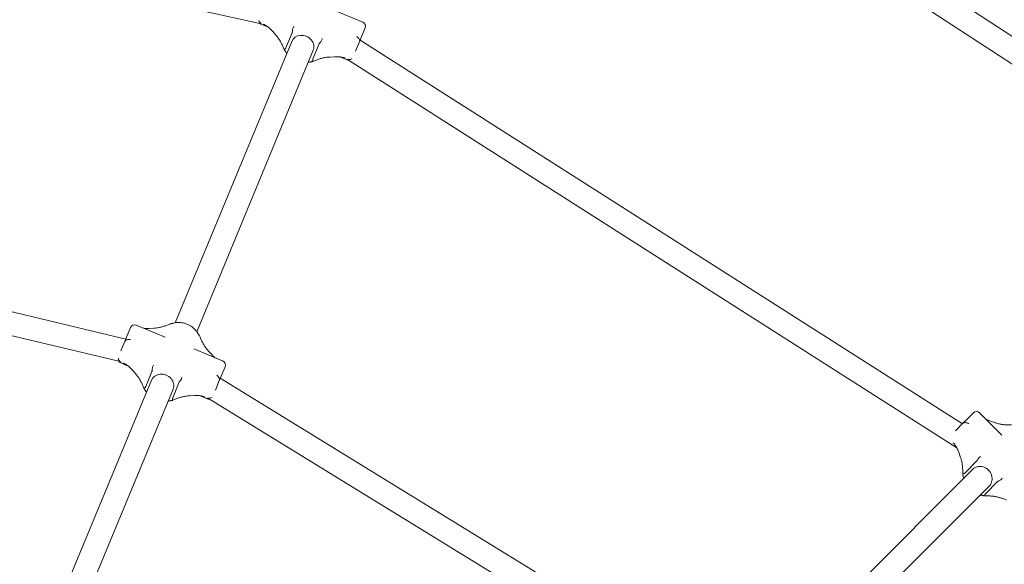
# Model space of a CAD drawing. Units: millimetres. Extents: x 4340 to 5011, y -908 to 1068.
# Drawn here: x 4694 to 4761, y 843 to 880 of the extents above; entities that cross this region are included whole.
import ezdxf

# ---------------------------------------------------------------- set-up
doc = ezdxf.new("R2010")
doc.units = ezdxf.units.MM
doc.linetypes.add('ACAD_ISO03W100', pattern=[30, 12, -18])
doc.layers.add('Strefa funkcjonowania', color=7, linetype='ACAD_ISO03W100')
doc.styles.add('arialN', font='ARIALN.TTF')
doc.styles.add('saternus', font='txt')
doc.dimstyles.new('100 strzałki', dxfattribs={"dimtxt": 20, "dimasz": 22, "dimexe": 15, "dimexo": 15, "dimgap": 5, "dimtad": 1, "dimdec": 0, "dimtxsty": 'arialN', "dimcen": 0, "dimse1": 1, "dimse2": 1, "dimclrd": 5, "dimclre": 5, "dimclrt": 256, "dimadec": 0, "dimazin": 0, "dimtfac": 1, "dimtdec": 0, "dimtmove": 0, "dimatfit": 0, "dimfxl": 1, "dimarcsym": 0})

# ---------------------------------------------------------------- blocks, each defined once
blk = doc.blocks.new('*D5')
at = {"lineweight": -2, "transparency": 16777216}
blk.add_line((4837.646, 995.884), (4481.561, 995.884), dxfattribs=at)
at = {"transparency": 16777216}
for points in [[(4481.561, 998.884), (4481.561, 992.884), (4463.561, 995.884)], [(4837.646, 998.884), (4837.646, 992.884), (4855.646, 995.884)]]:
    blk.add_solid(points, dxfattribs=at)
at = {"layer": 'Defpoints', "color": 0, "transparency": 16777216}
for p in [(4463.561, 995.884), (4463.561, 748.38), (4855.646, 748.38)]:
    blk.add_point(p, dxfattribs=at)
at = {"transparency": 16777216, "insert": (4659.603, 1006.384), "char_height": 15, "attachment_point": 5, "style": 'saternus'}
blk.add_mtext('%%C392', dxfattribs=at)
blk = doc.blocks.new('*D6')
at = {"lineweight": -2, "transparency": 16777216}
blk.add_line((4961.603, 1016.626), (4357.603, 1016.626), dxfattribs=at)
at = {"transparency": 16777216}
for points in [[(4357.603, 1019.626), (4357.603, 1013.626), (4339.603, 1016.626)], [(4961.603, 1019.626), (4961.603, 1013.626), (4979.603, 1016.626)]]:
    blk.add_solid(points, dxfattribs=at)
at = {"layer": 'Defpoints', "color": 0, "transparency": 16777216}
for p in [(4339.603, 1016.626), (4339.603, 748.38), (4979.603, 748.38)]:
    blk.add_point(p, dxfattribs=at)
at = {"transparency": 16777216, "insert": (4659.603, 1027.126), "char_height": 15, "attachment_point": 5, "style": 'saternus'}
blk.add_mtext('%%C640', dxfattribs=at)
blk = doc.blocks.new('A$C6D67167F')
at = {"lineweight": 0}
for p, q in [((1611.28, 2368.34), (2101.84, 2048.08)), ((1601.81, 2355.42), (2096.5, 2032.46)), ((964.42, 2255.18), (1446.68, 2148.1)), ((1517.21, 2149.08), (1497.38, 2157.29)), ((1452.52, 2145.57), (1447.37, 2147.7)), ((1518.83, 2145.16), (1516.11, 2138.59)), ((1455.05, 2143.15), (1457.25, 2140.7)), ((1464.5, 2131.58), (1468.77, 2141.88)), ((1514.93, 2135.72), (1516.11, 2138.59)), ((1388.68, 1943.31), (1468.48, 2135.96)), ((1487.25, 2134.22), (1482.98, 2123.92)), ((1512.25, 2129.25), (1514.93, 2135.72)), ((1515.38, 2136.81), (1927.93, 1874.17)), ((1403.47, 1937.19), (1483.27, 2129.84)), ((1494.56, 2125.24), (1497.84, 2125.42)), ((1506.5, 2123.21), (1501.35, 2125.34)), ((1507.27, 2123), (1923.99, 1857.71)), ((973.27, 2023.48), (1354.86, 1932.22)), ((963.53, 2009.36), (1349.94, 1916.94)), ((1355.39, 1933.48), (1358.11, 1940.05)), ((1362.03, 1941.67), (1381.86, 1933.46)), ((1370.68, 1939.46), (1373.97, 1939.64)), ((1354.2, 1930.61), (1351.5, 1924.09)), ((1355.39, 1933.48), (1354.2, 1930.61)), ((1401.33, 1925.39), (1421.16, 1917.18)), ((1411.27, 1924.18), (1413.47, 1921.73)), ((1351.31, 1915.8), (1356.46, 1913.67)), ((1359, 1911.25), (1361.19, 1908.8)), ((1368.45, 1899.68), (1372.71, 1909.98)), ((1422.78, 1913.26), (1420.06, 1906.69)), ((1292.63, 1711.41), (1372.43, 1904.06)), ((1391.19, 1902.33), (1386.92, 1892.02)), ((1416.17, 1897.3), (1418.87, 1903.82)), ((1418.87, 1903.82), (1420.06, 1906.69)), ((1419.54, 1905.43), (1753.9, 1700.14)), ((1307.41, 1705.29), (1387.21, 1897.94)), ((1398.5, 1893.34), (1401.79, 1893.52)), ((1405.29, 1893.44), (1410.44, 1891.31)), ((1412.22, 1891.15), (1750.8, 1683.26)), ((1930.45, 1876.69), (1928.26, 1874.5)), ((1930.45, 1876.69), (1935.41, 1881.65)), ((1939.65, 1881.65), (1954.95, 1866.34)), ((1946.72, 1876.19), (1949.81, 1875.08)), ((1928.26, 1874.5), (1923.07, 1869.31)), ((1923.99, 1857.71), (1924.04, 1857.66)), ((1925.31, 1854.78), (1926.42, 1851.69)), ((1929.69, 1840.57), (1937.62, 1848.5)), ((1935.07, 1843.12), (1791.12, 1699.18)), ((1946.38, 1831.81), (1802.44, 1687.86)), ((1951.76, 1834.36), (1943.83, 1826.43)), ((1954.95, 1823.16), (1958.04, 1822.05))]:
    blk.add_line(p, q, dxfattribs=at)
for centre, start, end in [((1448.52, 2150.47), 232.22611, 247.5), ((1516.06, 2146.31), 337.5, 67.5), ((1507.64, 2125.98), 247.5, 262.77389), ((1360.88, 1938.9), 67.5, 157.5), ((1352.46, 1918.57), 212.88177, 247.5), ((1420.01, 1914.41), 337.5, 67.5), ((1411.59, 1894.08), 247.5, 282.11823), ((1937.53, 1879.52), 45, 135)]:
    blk.add_arc(centre, 3, start, end, dxfattribs=at)
at = {"lineweight": 0, "extrusion": (0, 0, -1)}
for centre, major_axis, ratio in [((1475.87, 2132.9), (-7.39, 3.06), 0.877817), ((1379.82, 1901), (-7.39, 3.06), 0.877817), ((1940.73, 1837.46), (-5.66, 5.66), 0.882181)]:
    blk.add_ellipse(centre, major_axis=major_axis, ratio=ratio, start_param=0, end_param=3.141593, dxfattribs=at)
at = {"lineweight": 0}
for points, knots in [([(1445.84, 2150.34), (1445.87, 2150.2), (1445.92, 2150.05), (1446.12, 2149.54), (1446.34, 2149.21), (1446.88, 2148.63), (1447.22, 2148.39), (1447.58, 2148.23), (1447.58, 2148.22), (1447.58, 2148.22)], [0.0678539, 0.0678539, 0.0678539, 0.0678539, 0.1136447, 0.1136447, 0.2354114, 0.2354114, 0.3615474, 0.3615474, 0.3623691, 0.3623691, 0.3623691, 0.3623691]), ([(1449.01, 2147.71), (1449.39, 2147.55), (1449.78, 2147.37), (1450.58, 2146.93), (1450.98, 2146.68), (1451.8, 2146.13), (1452.21, 2145.82), (1453.03, 2145.15), (1453.44, 2144.79), (1454.25, 2144.01), (1454.65, 2143.59), (1455.05, 2143.15)], [1.0712864, 1.0712864, 1.0712864, 1.0712864, 1.1711884, 1.1711884, 1.2710904, 1.2710904, 1.3709923, 1.3709923, 1.4708943, 1.4708943, 1.5707963, 1.5707963, 1.5707963, 1.5707963]), ([(1470, 2146.02), (1470, 2146.01), (1470, 2146.01), (1469.79, 2145.82), (1469.6, 2145.55), (1469.3, 2144.93), (1469.18, 2144.57), (1469.03, 2143.83), (1469, 2143.45), (1469, 2143.08)], [-0.3623691, -0.3623691, -0.3623691, -0.3623691, -0.3615474, -0.3615474, -0.2354114, -0.2354114, -0.1136447, -0.1136447, 0, 0, 0, 0]), ([(1457.25, 2140.7), (1457.74, 2140.15), (1458.22, 2139.56), (1459.16, 2138.33), (1459.61, 2137.68), (1460.47, 2136.32), (1460.88, 2135.62), (1461.65, 2134.16), (1462.02, 2133.42), (1462.69, 2131.9), (1463, 2131.13), (1463.28, 2130.35)], [-1.5707963, -1.5707963, -1.5707963, -1.5707963, -1.4467875, -1.4467875, -1.3227787, -1.3227787, -1.1987699, -1.1987699, -1.074761, -1.074761, -0.9507522, -0.9507522, -0.9507522, -0.9507522]), ([(1469, 2143.08), (1469, 2143.04), (1469, 2143), (1469, 2142.79), (1468.97, 2142.59), (1468.9, 2142.25), (1468.84, 2142.04), (1468.77, 2141.88)], [1.5059901, 1.5059901, 1.5059901, 1.5059901, 1.516925, 1.516925, 1.5687042, 1.5687042, 1.6279341, 1.6279341, 1.6279341, 1.6279341]), ([(1487.93, 2135.24), (1488.2, 2135.5), (1488.44, 2135.79), (1488.86, 2136.42), (1489.03, 2136.76), (1489.25, 2137.41), (1489.31, 2137.73), (1489.3, 2138.02), (1489.3, 2138.02), (1489.3, 2138.02)], [-0.3623044, -0.3623044, -0.3623044, -0.3623044, -0.2484348, -0.2484348, -0.1264418, -0.1264418, 0, 0, 0.0008304, 0.0008304, 0.0008304, 0.0008304]), ([(1515.07, 2136.7), (1515.01, 2136.95), (1514.89, 2137.22), (1514.56, 2137.81), (1514.33, 2138.12), (1513.8, 2138.74), (1513.49, 2139.04), (1513.17, 2139.31), (1513.17, 2139.31), (1513.17, 2139.31)], [0, 0, 0, 0, 0.1136447, 0.1136447, 0.2354114, 0.2354114, 0.3615474, 0.3615474, 0.3623691, 0.3623691, 0.3623691, 0.3623691]), ([(1464.5, 2131.58), (1464.44, 2131.42), (1464.34, 2131.24), (1464.17, 2131.01), (1464.07, 2130.89), (1463.95, 2130.81), (1463.93, 2130.8), (1463.91, 2130.78)], [0.6253724, 0.6253724, 0.6253724, 0.6253724, 0.6846023, 0.6846023, 0.7363815, 0.7363815, 0.7473164, 0.7473164, 0.7473164, 0.7473164]), ([(1487.25, 2134.22), (1487.31, 2134.38), (1487.41, 2134.58), (1487.61, 2134.87), (1487.73, 2135.03), (1487.87, 2135.18), (1487.9, 2135.21), (1487.93, 2135.24)], [0.6253724, 0.6253724, 0.6253724, 0.6253724, 0.6846023, 0.6846023, 0.7363815, 0.7363815, 0.7473164, 0.7473164, 0.7473164, 0.7473164]), ([(1515.07, 2136.7), (1515.08, 2136.68), (1515.08, 2136.65), (1515.1, 2136.51), (1515.1, 2136.36), (1515.05, 2136.07), (1514.99, 2135.88), (1514.93, 2135.72)], [1.5059901, 1.5059901, 1.5059901, 1.5059901, 1.516925, 1.516925, 1.5687042, 1.5687042, 1.6279341, 1.6279341, 1.6279341, 1.6279341]), ([(1463.91, 2130.78), (1463.69, 2130.65), (1463.53, 2130.54), (1463.32, 2130.4), (1463.27, 2130.35), (1463.28, 2130.34)], [-0.3623044, -0.3623044, -0.3623044, -0.3623044, -0.2484348, -0.2484348, -0.1357184, -0.1357184, -0.1357184, -0.1357184]), ([(1463.28, 2130.34), (1463.36, 2130.24), (1463.44, 2130.13), (1463.61, 2129.91), (1463.68, 2129.8), (1463.84, 2129.58), (1463.92, 2129.47), (1464.06, 2129.25), (1464.14, 2129.14), (1464.28, 2128.91), (1464.35, 2128.8), (1464.41, 2128.68)], [5.6305825, 5.6305825, 5.6305825, 5.6305825, 5.6586128, 5.6586128, 5.6866431, 5.6866431, 5.7146735, 5.7146735, 5.7427038, 5.7427038, 5.7707341, 5.7707341, 5.7707341, 5.7707341]), ([(1482.97, 2122.19), (1483.72, 2122.54), (1484.49, 2122.87), (1486.04, 2123.47), (1486.82, 2123.74), (1488.4, 2124.22), (1489.18, 2124.43), (1490.75, 2124.77), (1491.53, 2124.92), (1493.07, 2125.13), (1493.82, 2125.2), (1494.56, 2125.24)], [0.9507522, 0.9507522, 0.9507522, 0.9507522, 1.074761, 1.074761, 1.1987699, 1.1987699, 1.3227787, 1.3227787, 1.4467875, 1.4467875, 1.5707963, 1.5707963, 1.5707963, 1.5707963]), ([(1497.84, 2125.42), (1498.44, 2125.45), (1499.02, 2125.46), (1500.14, 2125.44), (1500.69, 2125.41), (1501.74, 2125.3), (1502.25, 2125.23), (1503.22, 2125.05), (1503.68, 2124.93), (1504.55, 2124.68), (1504.96, 2124.54), (1505.34, 2124.38)], [-1.5707963, -1.5707963, -1.5707963, -1.5707963, -1.4708943, -1.4708943, -1.3709923, -1.3709923, -1.2710904, -1.2710904, -1.1711884, -1.1711884, -1.0712864, -1.0712864, -1.0712864, -1.0712864]), ([(1480.99, 2121.81), (1481.12, 2121.85), (1481.25, 2121.88), (1481.51, 2121.94), (1481.64, 2121.97), (1481.9, 2122.02), (1482.04, 2122.04), (1482.3, 2122.09), (1482.44, 2122.11), (1482.7, 2122.15), (1482.84, 2122.17), (1482.97, 2122.19)], [4.3515284, 4.3515284, 4.3515284, 4.3515284, 4.3795588, 4.3795588, 4.4075891, 4.4075891, 4.4356194, 4.4356194, 4.4636498, 4.4636498, 4.4916801, 4.4916801, 4.4916801, 4.4916801]), ([(1482.84, 2122.94), (1482.83, 2122.97), (1482.83, 2122.99), (1482.8, 2123.13), (1482.81, 2123.29), (1482.85, 2123.57), (1482.91, 2123.76), (1482.98, 2123.92)], [1.5059901, 1.5059901, 1.5059901, 1.5059901, 1.516925, 1.516925, 1.5687042, 1.5687042, 1.6279341, 1.6279341, 1.6279341, 1.6279341]), ([(1482.97, 2122.19), (1482.99, 2122.19), (1482.98, 2122.25), (1482.94, 2122.51), (1482.9, 2122.7), (1482.84, 2122.94)], [-0.2261085, -0.2261085, -0.2261085, -0.2261085, -0.1136447, -0.1136447, 0, 0, 0, 0]), ([(1509.45, 2124), (1509.32, 2123.92), (1509.19, 2123.85), (1508.68, 2123.63), (1508.29, 2123.55), (1507.49, 2123.52), (1507.09, 2123.59), (1506.72, 2123.73), (1506.71, 2123.73), (1506.71, 2123.73)], [-0.2943072, -0.2943072, -0.2943072, -0.2943072, -0.2484348, -0.2484348, -0.1264418, -0.1264418, 0, 0, 0.0008304, 0.0008304, 0.0008304, 0.0008304]), ([(1373.97, 1939.64), (1374.7, 1939.67), (1375.46, 1939.75), (1376.99, 1939.96), (1377.77, 1940.1), (1379.34, 1940.45), (1380.13, 1940.66), (1381.7, 1941.14), (1382.49, 1941.41), (1384.03, 1942.01), (1384.8, 1942.34), (1385.55, 1942.69)], [-1.5707963, -1.5707963, -1.5707963, -1.5707963, -1.4467875, -1.4467875, -1.3227787, -1.3227787, -1.1987699, -1.1987699, -1.074761, -1.074761, -0.9507522, -0.9507522, -0.9507522, -0.9507522]), ([(1385.55, 1942.69), (1385.69, 1942.71), (1385.82, 1942.73), (1386.09, 1942.77), (1386.22, 1942.79), (1386.49, 1942.83), (1386.62, 1942.86), (1386.88, 1942.91), (1387.01, 1942.94), (1387.27, 1943), (1387.4, 1943.03), (1387.53, 1943.07)], [4.9330979, 4.9330979, 4.9330979, 4.9330979, 4.9611282, 4.9611282, 4.9891585, 4.9891585, 5.0171889, 5.0171889, 5.0452192, 5.0452192, 5.0732495, 5.0732495, 5.0732495, 5.0732495]), ([(1385.55, 1942.69), (1385.55, 1942.69), (1385.55, 1942.69), (1385.57, 1942.68), (1385.61, 1942.6), (1385.67, 1942.44), (1385.67, 1942.44), (1385.67, 1942.44)], [-0.1395721, -0.1395721, -0.1395721, -0.1395721, -0.1264418, -0.1264418, 0, 0, 0.0008304, 0.0008304, 0.0008304, 0.0008304]), ([(1387.53, 1943.07), (1388.75, 1943.38), (1390.03, 1943.53), (1392.59, 1943.5), (1393.87, 1943.31), (1396.36, 1942.63), (1397.56, 1942.13), (1399.8, 1940.86), (1400.84, 1940.08), (1402.67, 1938.3), (1403.47, 1937.29), (1404.11, 1936.2)], [4.351528, 4.351528, 4.351528, 4.351528, 4.63537, 4.63537, 4.919211, 4.919211, 5.203052, 5.203052, 5.486893, 5.486893, 5.770734, 5.770734, 5.770734, 5.770734]), ([(1367.18, 1939.54), (1367.22, 1939.53), (1367.26, 1939.53), (1367.83, 1939.47), (1368.38, 1939.44), (1369.51, 1939.42), (1370.09, 1939.43), (1370.68, 1939.46)], [1.3627658, 1.3627658, 1.3627658, 1.3627658, 1.3709923, 1.3709923, 1.4708943, 1.4708943, 1.5707963, 1.5707963, 1.5707963, 1.5707963]), ([(1404.11, 1936.2), (1404.18, 1936.08), (1404.25, 1935.97), (1404.39, 1935.74), (1404.46, 1935.63), (1404.61, 1935.41), (1404.68, 1935.3), (1404.84, 1935.08), (1404.92, 1934.97), (1405.08, 1934.75), (1405.16, 1934.64), (1405.25, 1934.54)], [3.6540438, 3.6540438, 3.6540438, 3.6540438, 3.6820742, 3.6820742, 3.7101045, 3.7101045, 3.7381348, 3.7381348, 3.7661651, 3.7661651, 3.7941955, 3.7941955, 3.7941955, 3.7941955]), ([(1354.2, 1930.61), (1354.26, 1930.77), (1354.36, 1930.94), (1354.53, 1931.18), (1354.63, 1931.29), (1354.75, 1931.38), (1354.77, 1931.39), (1354.79, 1931.4)], [0.6253724, 0.6253724, 0.6253724, 0.6253724, 0.6846023, 0.6846023, 0.7363815, 0.7363815, 0.7473164, 0.7473164, 0.7473164, 0.7473164]), ([(1354.79, 1931.4), (1355.01, 1931.54), (1355.28, 1931.65), (1355.94, 1931.83), (1356.32, 1931.89), (1357.13, 1931.94), (1357.56, 1931.94), (1357.98, 1931.9), (1357.98, 1931.9), (1357.98, 1931.9)], [-0.3623044, -0.3623044, -0.3623044, -0.3623044, -0.2484348, -0.2484348, -0.1264418, -0.1264418, 0, 0, 0.0008304, 0.0008304, 0.0008304, 0.0008304]), ([(1404.98, 1934.44), (1404.98, 1934.44), (1404.98, 1934.44), (1405.13, 1934.51), (1405.22, 1934.54), (1405.24, 1934.54), (1405.25, 1934.54), (1405.25, 1934.53)], [-0.3623691, -0.3623691, -0.3623691, -0.3623691, -0.3615474, -0.3615474, -0.2354114, -0.2354114, -0.222263, -0.222263, -0.222263, -0.222263]), ([(1405.25, 1934.53), (1405.52, 1933.75), (1405.83, 1932.98), (1406.51, 1931.46), (1406.87, 1930.71), (1407.64, 1929.26), (1408.05, 1928.56), (1408.92, 1927.2), (1409.37, 1926.55), (1410.3, 1925.32), (1410.78, 1924.73), (1411.27, 1924.18)], [0.9507522, 0.9507522, 0.9507522, 0.9507522, 1.074761, 1.074761, 1.1987699, 1.1987699, 1.3227787, 1.3227787, 1.4467875, 1.4467875, 1.5707963, 1.5707963, 1.5707963, 1.5707963]), ([(1351.53, 1916.32), (1351.53, 1916.32), (1351.52, 1916.33), (1351.16, 1916.49), (1350.83, 1916.73), (1350.28, 1917.31), (1350.06, 1917.64), (1349.78, 1918.36), (1349.7, 1918.73), (1349.7, 1919.11)], [-0.3623691, -0.3623691, -0.3623691, -0.3623691, -0.3615474, -0.3615474, -0.2354114, -0.2354114, -0.1136447, -0.1136447, 0, 0, 0, 0]), ([(1352.96, 1915.81), (1353.34, 1915.65), (1353.73, 1915.47), (1354.52, 1915.03), (1354.93, 1914.78), (1355.74, 1914.23), (1356.15, 1913.92), (1356.97, 1913.25), (1357.38, 1912.89), (1358.2, 1912.11), (1358.6, 1911.69), (1359, 1911.25)], [1.0712864, 1.0712864, 1.0712864, 1.0712864, 1.1711884, 1.1711884, 1.2710904, 1.2710904, 1.3709923, 1.3709923, 1.4708943, 1.4708943, 1.5707963, 1.5707963, 1.5707963, 1.5707963]), ([(1413.47, 1921.73), (1413.87, 1921.29), (1414.27, 1920.87), (1415.08, 1920.09), (1415.49, 1919.73), (1415.94, 1919.37), (1415.97, 1919.34), (1416.01, 1919.31)], [-1.5707963, -1.5707963, -1.5707963, -1.5707963, -1.4708943, -1.4708943, -1.3709923, -1.3709923, -1.3627658, -1.3627658, -1.3627658, -1.3627658]), ([(1361.19, 1908.8), (1361.69, 1908.25), (1362.17, 1907.66), (1363.1, 1906.43), (1363.55, 1905.78), (1364.41, 1904.42), (1364.82, 1903.72), (1365.6, 1902.27), (1365.96, 1901.52), (1366.63, 1900), (1366.94, 1899.23), (1367.22, 1898.45)], [-1.5707963, -1.5707963, -1.5707963, -1.5707963, -1.4467875, -1.4467875, -1.3227787, -1.3227787, -1.1987699, -1.1987699, -1.074761, -1.074761, -0.9507522, -0.9507522, -0.9507522, -0.9507522]), ([(1372.95, 1911.18), (1372.95, 1911.14), (1372.95, 1911.1), (1372.94, 1910.89), (1372.92, 1910.69), (1372.84, 1910.35), (1372.78, 1910.14), (1372.71, 1909.98)], [1.5059901, 1.5059901, 1.5059901, 1.5059901, 1.516925, 1.516925, 1.5687042, 1.5687042, 1.6279341, 1.6279341, 1.6279341, 1.6279341]), ([(1372.95, 1911.18), (1372.94, 1911.55), (1372.98, 1911.93), (1373.13, 1912.67), (1373.24, 1913.03), (1373.55, 1913.65), (1373.73, 1913.92), (1373.94, 1914.11), (1373.94, 1914.11), (1373.94, 1914.12)], [0, 0, 0, 0, 0.1136447, 0.1136447, 0.2354114, 0.2354114, 0.3615474, 0.3615474, 0.3623691, 0.3623691, 0.3623691, 0.3623691]), ([(1391.19, 1902.33), (1391.26, 1902.49), (1391.36, 1902.68), (1391.55, 1902.97), (1391.67, 1903.13), (1391.82, 1903.28), (1391.84, 1903.31), (1391.87, 1903.34)], [0.6253724, 0.6253724, 0.6253724, 0.6253724, 0.6846023, 0.6846023, 0.7363815, 0.7363815, 0.7473164, 0.7473164, 0.7473164, 0.7473164]), ([(1391.87, 1903.34), (1392.14, 1903.6), (1392.38, 1903.89), (1392.8, 1904.52), (1392.97, 1904.86), (1393.2, 1905.51), (1393.25, 1905.83), (1393.25, 1906.12), (1393.25, 1906.12), (1393.25, 1906.12)], [-0.3623044, -0.3623044, -0.3623044, -0.3623044, -0.2484348, -0.2484348, -0.1264418, -0.1264418, 0, 0, 0.0008304, 0.0008304, 0.0008304, 0.0008304]), ([(1419.01, 1904.8), (1418.95, 1905.05), (1418.84, 1905.32), (1418.5, 1905.91), (1418.27, 1906.22), (1417.74, 1906.84), (1417.43, 1907.14), (1417.11, 1907.41), (1417.11, 1907.41), (1417.11, 1907.41)], [0, 0, 0, 0, 0.1136447, 0.1136447, 0.2354114, 0.2354114, 0.3615474, 0.3615474, 0.3623691, 0.3623691, 0.3623691, 0.3623691]), ([(1419.01, 1904.8), (1419.02, 1904.78), (1419.02, 1904.75), (1419.05, 1904.61), (1419.04, 1904.46), (1418.99, 1904.17), (1418.94, 1903.98), (1418.87, 1903.82)], [1.5059901, 1.5059901, 1.5059901, 1.5059901, 1.516925, 1.516925, 1.5687042, 1.5687042, 1.6279341, 1.6279341, 1.6279341, 1.6279341]), ([(1367.85, 1898.88), (1367.64, 1898.75), (1367.47, 1898.64), (1367.26, 1898.5), (1367.21, 1898.45), (1367.22, 1898.44)], [-0.3623044, -0.3623044, -0.3623044, -0.3623044, -0.2484348, -0.2484348, -0.1357184, -0.1357184, -0.1357184, -0.1357184]), ([(1367.22, 1898.44), (1367.31, 1898.34), (1367.39, 1898.23), (1367.55, 1898.01), (1367.63, 1897.9), (1367.78, 1897.68), (1367.86, 1897.57), (1368.01, 1897.35), (1368.08, 1897.24), (1368.22, 1897.01), (1368.29, 1896.9), (1368.36, 1896.78)], [5.6305825, 5.6305825, 5.6305825, 5.6305825, 5.6586128, 5.6586128, 5.6866431, 5.6866431, 5.7146735, 5.7146735, 5.7427038, 5.7427038, 5.7707341, 5.7707341, 5.7707341, 5.7707341]), ([(1368.45, 1899.68), (1368.38, 1899.52), (1368.29, 1899.34), (1368.12, 1899.11), (1368.01, 1898.99), (1367.9, 1898.91), (1367.88, 1898.9), (1367.85, 1898.88)], [0.6253724, 0.6253724, 0.6253724, 0.6253724, 0.6846023, 0.6846023, 0.7363815, 0.7363815, 0.7473164, 0.7473164, 0.7473164, 0.7473164]), ([(1384.94, 1889.91), (1385.07, 1889.95), (1385.2, 1889.98), (1385.45, 1890.04), (1385.59, 1890.07), (1385.85, 1890.12), (1385.98, 1890.14), (1386.25, 1890.19), (1386.38, 1890.21), (1386.65, 1890.25), (1386.78, 1890.27), (1386.92, 1890.29)], [4.3515284, 4.3515284, 4.3515284, 4.3515284, 4.3795588, 4.3795588, 4.4075891, 4.4075891, 4.4356194, 4.4356194, 4.4636498, 4.4636498, 4.4916801, 4.4916801, 4.4916801, 4.4916801]), ([(1386.78, 1891.04), (1386.77, 1891.07), (1386.77, 1891.09), (1386.75, 1891.23), (1386.75, 1891.39), (1386.8, 1891.67), (1386.86, 1891.86), (1386.92, 1892.02)], [1.5059901, 1.5059901, 1.5059901, 1.5059901, 1.516925, 1.516925, 1.5687042, 1.5687042, 1.6279341, 1.6279341, 1.6279341, 1.6279341]), ([(1386.92, 1890.29), (1386.93, 1890.29), (1386.93, 1890.35), (1386.88, 1890.61), (1386.84, 1890.8), (1386.78, 1891.04)], [-0.2261085, -0.2261085, -0.2261085, -0.2261085, -0.1136447, -0.1136447, 0, 0, 0, 0]), ([(1386.92, 1890.29), (1387.67, 1890.64), (1388.43, 1890.97), (1389.98, 1891.57), (1390.77, 1891.84), (1392.34, 1892.32), (1393.13, 1892.53), (1394.7, 1892.88), (1395.48, 1893.02), (1397.01, 1893.23), (1397.77, 1893.3), (1398.5, 1893.34)], [0.9507522, 0.9507522, 0.9507522, 0.9507522, 1.074761, 1.074761, 1.1987699, 1.1987699, 1.3227787, 1.3227787, 1.4467875, 1.4467875, 1.5707963, 1.5707963, 1.5707963, 1.5707963]), ([(1401.79, 1893.52), (1402.38, 1893.55), (1402.96, 1893.56), (1404.09, 1893.54), (1404.63, 1893.51), (1405.69, 1893.4), (1406.2, 1893.33), (1407.16, 1893.15), (1407.62, 1893.04), (1408.49, 1892.78), (1408.9, 1892.64), (1409.28, 1892.48)], [-1.5707963, -1.5707963, -1.5707963, -1.5707963, -1.4708943, -1.4708943, -1.3709923, -1.3709923, -1.2710904, -1.2710904, -1.1711884, -1.1711884, -1.0712864, -1.0712864, -1.0712864, -1.0712864]), ([(1413.92, 1892.51), (1413.65, 1892.24), (1413.33, 1892.04), (1412.62, 1891.73), (1412.23, 1891.65), (1411.44, 1891.62), (1411.04, 1891.69), (1410.66, 1891.83), (1410.66, 1891.83), (1410.66, 1891.83)], [-0.3623044, -0.3623044, -0.3623044, -0.3623044, -0.2484348, -0.2484348, -0.1264418, -0.1264418, 0, 0, 0.0008304, 0.0008304, 0.0008304, 0.0008304]), ([(1928.26, 1874.5), (1928.39, 1874.62), (1928.54, 1874.75), (1928.79, 1874.9), (1928.93, 1874.97), (1929.07, 1875), (1929.09, 1875.01), (1929.12, 1875.01)], [0.6253724, 0.6253724, 0.6253724, 0.6253724, 0.6846023, 0.6846023, 0.7363815, 0.7363815, 0.7473164, 0.7473164, 0.7473164, 0.7473164]), ([(1929.12, 1875.01), (1929.37, 1875.05), (1929.67, 1875.05), (1930.35, 1874.97), (1930.72, 1874.88), (1931.5, 1874.62), (1931.89, 1874.46), (1932.26, 1874.26), (1932.26, 1874.26), (1932.27, 1874.26)], [-0.3623044, -0.3623044, -0.3623044, -0.3623044, -0.2484348, -0.2484348, -0.1264418, -0.1264418, 0, 0, 0.0008304, 0.0008304, 0.0008304, 0.0008304]), ([(1943.84, 1877.46), (1944.26, 1877.23), (1944.69, 1877.02), (1945.65, 1876.6), (1946.18, 1876.38), (1946.72, 1876.19)], [1.3843136, 1.3843136, 1.3843136, 1.3843136, 1.4727318, 1.4727318, 1.5707963, 1.5707963, 1.5707963, 1.5707963]), ([(1949.81, 1875.08), (1950.5, 1874.83), (1951.22, 1874.61), (1952.71, 1874.21), (1953.48, 1874.04), (1955.05, 1873.76), (1955.85, 1873.64), (1957.48, 1873.48), (1958.31, 1873.42), (1959.96, 1873.38), (1960.79, 1873.39), (1961.61, 1873.43)], [-1.5707963, -1.5707963, -1.5707963, -1.5707963, -1.4468465, -1.4468465, -1.3228968, -1.3228968, -1.198947, -1.198947, -1.0749972, -1.0749972, -0.9510474, -0.9510474, -0.9510474, -0.9510474]), ([(1921.52, 1861.16), (1921.81, 1860.88), (1922.09, 1860.56), (1922.65, 1859.86), (1922.93, 1859.49), (1923.46, 1858.68), (1923.72, 1858.25), (1924.22, 1857.34), (1924.46, 1856.85), (1924.9, 1855.85), (1925.11, 1855.32), (1925.31, 1854.78)], [1.0804736, 1.0804736, 1.0804736, 1.0804736, 1.1785381, 1.1785381, 1.2766027, 1.2766027, 1.3746672, 1.3746672, 1.4727318, 1.4727318, 1.5707963, 1.5707963, 1.5707963, 1.5707963]), ([(1926.42, 1851.69), (1926.67, 1851), (1926.89, 1850.28), (1927.29, 1848.79), (1927.46, 1848.02), (1927.74, 1846.45), (1927.86, 1845.64), (1928.02, 1844.02), (1928.08, 1843.19), (1928.12, 1841.54), (1928.11, 1840.71), (1928.07, 1839.89)], [-1.5707963, -1.5707963, -1.5707963, -1.5707963, -1.4468465, -1.4468465, -1.3228968, -1.3228968, -1.198947, -1.198947, -1.0749972, -1.0749972, -0.9510474, -0.9510474, -0.9510474, -0.9510474]), ([(1938.29, 1849.52), (1938.28, 1849.48), (1938.26, 1849.45), (1938.18, 1849.26), (1938.08, 1849.08), (1937.88, 1848.79), (1937.74, 1848.62), (1937.62, 1848.5)], [1.5059901, 1.5059901, 1.5059901, 1.5059901, 1.516925, 1.516925, 1.5687042, 1.5687042, 1.6279341, 1.6279341, 1.6279341, 1.6279341]), ([(1938.29, 1849.52), (1938.43, 1849.87), (1938.61, 1850.2), (1939.03, 1850.83), (1939.27, 1851.11), (1939.79, 1851.57), (1940.06, 1851.74), (1940.33, 1851.84), (1940.33, 1851.84), (1940.33, 1851.84)], [0, 0, 0, 0, 0.1136447, 0.1136447, 0.2354114, 0.2354114, 0.3615474, 0.3615474, 0.3623691, 0.3623691, 0.3623691, 0.3623691]), ([(1928.84, 1840.06), (1928.58, 1840.02), (1928.39, 1839.98), (1928.13, 1839.92), (1928.07, 1839.9), (1928.07, 1839.88)], [-0.3623044, -0.3623044, -0.3623044, -0.3623044, -0.2484348, -0.2484348, -0.1330779, -0.1330779, -0.1330779, -0.1330779]), ([(1928.07, 1839.88), (1928.11, 1839.75), (1928.14, 1839.62), (1928.21, 1839.36), (1928.24, 1839.23), (1928.3, 1838.97), (1928.32, 1838.83), (1928.37, 1838.57), (1928.4, 1838.44), (1928.44, 1838.18), (1928.46, 1838.05), (1928.48, 1837.92)], [1.4178724, 1.4178724, 1.4178724, 1.4178724, 1.4458012, 1.4458012, 1.4737301, 1.4737301, 1.5016589, 1.5016589, 1.5295877, 1.5295877, 1.5575166, 1.5575166, 1.5575166, 1.5575166]), ([(1929.69, 1840.57), (1929.57, 1840.45), (1929.42, 1840.32), (1929.17, 1840.17), (1929.03, 1840.11), (1928.89, 1840.07), (1928.86, 1840.06), (1928.84, 1840.06)], [0.6253724, 0.6253724, 0.6253724, 0.6253724, 0.6846023, 0.6846023, 0.7363815, 0.7363815, 0.7473164, 0.7473164, 0.7473164, 0.7473164]), ([(1951.76, 1834.36), (1951.88, 1834.48), (1952.05, 1834.62), (1952.34, 1834.82), (1952.52, 1834.92), (1952.71, 1835), (1952.74, 1835.02), (1952.78, 1835.03)], [0.6253724, 0.6253724, 0.6253724, 0.6253724, 0.6846023, 0.6846023, 0.7363815, 0.7363815, 0.7473164, 0.7473164, 0.7473164, 0.7473164]), ([(1952.78, 1835.03), (1953.13, 1835.17), (1953.46, 1835.35), (1954.09, 1835.77), (1954.37, 1836.01), (1954.83, 1836.53), (1955, 1836.8), (1955.1, 1837.06), (1955.1, 1837.07), (1955.1, 1837.07)], [-0.3623044, -0.3623044, -0.3623044, -0.3623044, -0.2484348, -0.2484348, -0.1264418, -0.1264418, 0, 0, 0.0008304, 0.0008304, 0.0008304, 0.0008304]), ([(1941.18, 1825.22), (1941.31, 1825.2), (1941.44, 1825.18), (1941.7, 1825.14), (1941.83, 1825.11), (1942.1, 1825.06), (1942.23, 1825.04), (1942.49, 1824.98), (1942.62, 1824.95), (1942.88, 1824.88), (1943.01, 1824.85), (1943.14, 1824.81)], [0.1383109, 0.1383109, 0.1383109, 0.1383109, 0.1662397, 0.1662397, 0.1941685, 0.1941685, 0.2220974, 0.2220974, 0.2500262, 0.2500262, 0.277955, 0.277955, 0.277955, 0.277955]), ([(1943.32, 1825.57), (1943.28, 1825.32), (1943.24, 1825.13), (1943.18, 1824.87), (1943.16, 1824.81), (1943.14, 1824.81)], [0, 0, 0, 0, 0.1136447, 0.1136447, 0.2287434, 0.2287434, 0.2287434, 0.2287434]), ([(1943.15, 1824.81), (1943.97, 1824.85), (1944.8, 1824.86), (1946.45, 1824.81), (1947.28, 1824.76), (1948.91, 1824.6), (1949.71, 1824.48), (1951.28, 1824.2), (1952.05, 1824.03), (1953.54, 1823.63), (1954.26, 1823.41), (1954.95, 1823.16)], [0.9510474, 0.9510474, 0.9510474, 0.9510474, 1.0749972, 1.0749972, 1.198947, 1.198947, 1.3228968, 1.3228968, 1.4468465, 1.4468465, 1.5707963, 1.5707963, 1.5707963, 1.5707963]), ([(1943.32, 1825.57), (1943.33, 1825.6), (1943.33, 1825.63), (1943.37, 1825.77), (1943.43, 1825.91), (1943.58, 1826.15), (1943.71, 1826.31), (1943.83, 1826.43)], [1.5059901, 1.5059901, 1.5059901, 1.5059901, 1.516925, 1.516925, 1.5687042, 1.5687042, 1.6279341, 1.6279341, 1.6279341, 1.6279341])]:
    blk.add_open_spline(points, degree=3, knots=knots, dxfattribs=at)
for points in [[(1464.41, 2128.68), (1464.61, 2128.34), (1464.83, 2128.01), (1465.06, 2127.69)], [(1479.84, 2121.57), (1480.23, 2121.63), (1480.61, 2121.72), (1480.99, 2121.81)], [(1349.7, 1919.11), (1349.7, 1919.11), (1349.7, 1919.12), (1349.7, 1919.12)], [(1368.36, 1896.78), (1368.56, 1896.44), (1368.77, 1896.11), (1369, 1895.79)], [(1383.78, 1889.67), (1384.17, 1889.73), (1384.56, 1889.82), (1384.94, 1889.91)], [(1413.93, 1892.52), (1413.93, 1892.51), (1413.92, 1892.51), (1413.92, 1892.51)], [(1928.48, 1837.92), (1928.53, 1837.52), (1928.6, 1837.13), (1928.69, 1836.75)], [(1940.01, 1825.43), (1940.39, 1825.34), (1940.78, 1825.27), (1941.18, 1825.22)]]:
    blk.add_open_spline(points, degree=3, dxfattribs=at)

msp = doc.modelspace()

# ---------------------------------------------------------------- linework, layer by layer
at = {"layer": 'Strefa funkcjonowania', "lineweight": 0}
msp.add_circle((4659.603, 748.38, -130), 320, dxfattribs=at)

# ---------------------------------------------------------------- block references
at = {"xscale": 0.1, "yscale": 0.1, "zscale": 0.1}
msp.add_blockref('A$C6D67167F', (4565.776, 664.88, -130), dxfattribs=at)

# ---------------------------------------------------------------- dimensions: what is measured, and where the dimension line sits
for base, p1, p2, picture, middle in [((4339.603, 1016.626, -130), (4979.603, 748.38, -130), (4339.603, 748.38, -130), '*D6', (4659.603, 1016.626, -130)), ((4463.561, 995.884, -130), (4855.646, 748.38, -130), (4463.561, 748.38, -130), '*D5', (4659.603, 995.884, -130))]:
    dim = msp.add_linear_dim(base=base, p1=p1, p2=p2, text='%%C<>', dimstyle='100 strzałki', override={"dimtxt": 15, "dimasz": 18, "dimgap": 3, "dimtxsty": 'saternus', "dimclrd": 256})
    dim.commit()
    dim.dimension.update_dxf_attribs({"geometry": picture, "text_midpoint": middle, "dimtype": 160})

doc.saveas('drawing.dxf')
